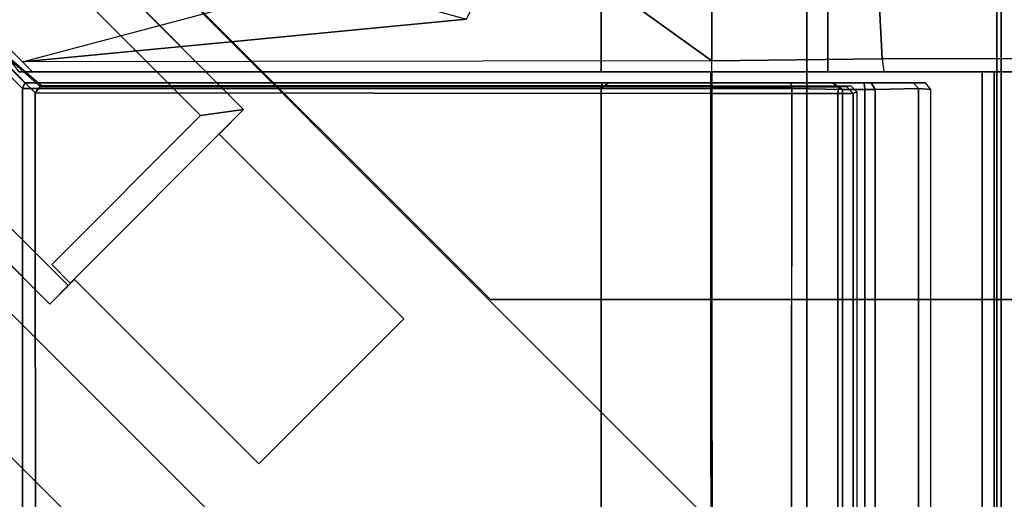
# Model space of a CAD drawing. Units: inches. Extents: x -291 to -59, y -135 to -2.
# Drawn here: x -290 to -287, y -109 to -108 of the extents above; entities that cross this region are included whole.
import ezdxf

# ---------------------------------------------------------------- set-up
doc = ezdxf.new("R2010")
doc.units = ezdxf.units.IN
doc.header["$MEASUREMENT"] = 0
for name, color, linetype in [('SEAT-BACKFABRIC', 5, 'Continuous'), ('SEAT-BACKFRAME', 5, 'Continuous'), ('SEAT-LEG', 5, 'Continuous'), ('SEAT-SEATFABRIC', 5, 'Continuous')]:
    doc.layers.add(name, color=color, linetype=linetype)

# ---------------------------------------------------------------- blocks, each defined once
blk = doc.blocks.new('DBVS1N_LL_0T')
at = {"layer": 'SEAT-BACKFABRIC', "invisible_edges": 4}
for points in [[(24.9299, -28.9911, 29.079), (28.4226, -28.9911, 29.079), (28.9225, -0.5775, 29.079), (24.9299, -15.6843, 29.079)], [(24.9299, -28.9911, 29.079), (28.4226, -28.9911, 29.079), (28.9225, -0.5775, 29.079), (24.9299, -15.6843, 29.079)], [(28.4226, -28.9911, 29.0382), (24.93, -28.9911, 29.0325), (24.93, -15.6843, 29.0325), (28.9225, -0.5775, 29.039)], [(28.4226, -28.9911, 29.0382), (24.93, -28.9911, 29.0325), (24.93, -15.6843, 29.0325), (28.9225, -0.5775, 29.039)]]:
    blk.add_3dface(points, dxfattribs=at)
at = {"layer": 'SEAT-BACKFABRIC'}
for points in [[(24.3917, -27.217, 27.9704), (25.2037, -27.217, 28.1114), (25.1933, -3.8908, 28.1114), (24.3917, -4.9554, 27.9704)], [(24.3917, -27.217, 27.9704), (25.2037, -27.217, 28.1114), (25.1933, -3.8908, 28.1114), (24.3917, -4.9554, 27.9704)], [(25.2066, -27.217, 28.0715), (24.426, -27.217, 27.9395), (24.426, -4.9194, 27.9395), (25.1967, -3.8902, 28.0715)], [(25.2066, -27.217, 28.0715), (24.426, -27.217, 27.9395), (24.426, -4.9194, 27.9395), (25.1967, -3.8902, 28.0715)], [(25.2037, -27.217, 28.1114), (25.2066, -27.217, 28.0715), (25.1967, -3.8902, 28.0715), (25.1933, -3.8908, 28.1114)], [(25.2037, -27.217, 28.1114), (25.2066, -27.217, 28.0715), (25.1967, -3.8902, 28.0715), (25.1933, -3.8908, 28.1114)], [(24.426, -27.217, 27.9395), (24.1389, -27.217, 27.8096), (24.1389, -5.4404, 27.8096), (24.426, -4.9194, 27.9395)], [(24.426, -27.217, 27.9395), (24.1389, -27.217, 27.8096), (24.1389, -5.4404, 27.8096), (24.426, -4.9194, 27.9395)], [(24.0786, -27.217, 27.8193), (24.3917, -27.217, 27.9704), (24.3917, -4.9554, 27.9704), (24.0785, -5.5104, 27.8193)], [(24.0786, -27.217, 27.8193), (24.3917, -27.217, 27.9704), (24.3917, -4.9554, 27.9704), (24.0785, -5.5104, 27.8193)], [(24.3716, -28.9911, 29.0207), (24.3716, -15.6843, 29.0207), (23.8375, -15.6843, 28.848), (23.8375, -28.9911, 28.848)], [(24.3716, -28.9911, 29.0207), (24.3716, -15.6843, 29.0207), (23.8375, -15.6843, 28.848), (23.8375, -28.9911, 28.848)], [(24.3833, -15.6843, 28.9784), (24.3833, -28.9911, 28.9784), (23.8596, -28.9911, 28.8123), (23.8596, -15.6843, 28.8123)], [(24.3833, -15.6843, 28.9784), (24.3833, -28.9911, 28.9784), (23.8596, -28.9911, 28.8123), (23.8596, -15.6843, 28.8123)], [(24.9299, -28.9911, 29.079), (24.9299, -15.6843, 29.079), (24.3716, -15.6843, 29.0207), (24.3716, -28.9911, 29.0207)], [(24.9299, -28.9911, 29.079), (24.9299, -15.6843, 29.079), (24.3716, -15.6843, 29.0207), (24.3716, -28.9911, 29.0207)], [(24.93, -15.6843, 29.0325), (24.93, -28.9911, 29.0325), (24.3833, -28.9911, 28.9784), (24.3833, -15.6843, 28.9784)], [(24.93, -15.6843, 29.0325), (24.93, -28.9911, 29.0325), (24.3833, -28.9911, 28.9784), (24.3833, -15.6843, 28.9784)], [(24.426, -27.217, 27.9395), (24.3917, -27.217, 27.9704), (24.0786, -27.217, 27.8193), (24.1389, -27.217, 27.8096)], [(24.426, -27.217, 27.9395), (24.3917, -27.217, 27.9704), (24.0786, -27.217, 27.8193), (24.1389, -27.217, 27.8096)], [(25.2066, -27.217, 28.0715), (25.2037, -27.217, 28.1114), (24.3917, -27.217, 27.9704), (24.426, -27.217, 27.9395)], [(25.2066, -27.217, 28.0715), (25.2037, -27.217, 28.1114), (24.3917, -27.217, 27.9704), (24.426, -27.217, 27.9395)]]:
    blk.add_3dface(points, dxfattribs=at)
at = {"layer": 'SEAT-BACKFRAME'}
for points, invisible_edges in [([(28.6191, -28.5942, 29), (28.6844, -0.635, 29), (27.1873, -13.8622, 29), (27.1873, -27.169, 29)], 2), ([(28.6191, -28.5942, 29), (28.6844, -0.635, 29), (27.1873, -13.8622, 29), (27.1873, -27.169, 29)], 2), ([(24.841, -5.1669, 28.0502), (25.2037, -3.8201, 28.0721), (25.2037, -27.1554, 28.0721), (24.841, -27.1548, 28.0502)], 1), ([(24.841, -5.1669, 28.0502), (25.2037, -3.8201, 28.0721), (25.2037, -27.1554, 28.0721), (24.841, -27.1548, 28.0502)], 1), ([(25.5218, -27.1697, 29), (25.5218, -13.8595, 29), (24.9861, -13.841, 28.9057), (24.9734, -27.1698, 28.9036)], 2), ([(25.5218, -27.1697, 29), (25.5218, -13.8595, 29), (24.9861, -13.841, 28.9057), (24.9734, -27.1698, 28.9036)], 2), ([(27.1873, -13.8622, 29), (25.5218, -13.8595, 29), (25.5218, -27.1697, 29), (27.1873, -27.169, 29)], 1), ([(27.1873, -13.8622, 29), (25.5218, -13.8595, 29), (25.5218, -27.1697, 29), (27.1873, -27.169, 29)], 1)]:
    blk.add_3dface(points, dxfattribs=dict(at, invisible_edges=invisible_edges))
for points in [[(27.2972, -27.3046, 28.0625), (27.1502, -27.1568, 28.0721), (27.1348, -1.8908, 28.0721), (27.3094, -1.7132, 28.0603)], [(27.2972, -27.3046, 28.0625), (27.1502, -27.1568, 28.0721), (27.1348, -1.8908, 28.0721), (27.3094, -1.7132, 28.0603)], [(25.2037, -3.8201, 28.0721), (27.1348, -1.8908, 28.0721), (27.1502, -27.1568, 28.0721), (25.2037, -27.1554, 28.0721)], [(25.2037, -3.8201, 28.0721), (27.1348, -1.8908, 28.0721), (27.1502, -27.1568, 28.0721), (25.2037, -27.1554, 28.0721)], [(24.7968, -27.1552, 28.0851), (24.787, -27.1602, 28.1802), (24.7868, -5.1669, 28.1802), (24.7968, -5.1669, 28.0851)], [(24.7968, -27.1552, 28.0851), (24.787, -27.1602, 28.1802), (24.7868, -5.1669, 28.1802), (24.7968, -5.1669, 28.0851)], [(24.841, -5.1669, 28.0502), (24.841, -27.1548, 28.0502), (24.7968, -27.1552, 28.0851), (24.7968, -5.1669, 28.0851)], [(24.841, -5.1669, 28.0502), (24.841, -27.1548, 28.0502), (24.7968, -27.1552, 28.0851), (24.7968, -5.1669, 28.0851)], [(24.9861, -13.841, 28.9057), (24.8273, -13.8598, 28.8583), (24.8273, -27.1666, 28.8583), (24.9734, -27.1698, 28.9036)], [(24.9861, -13.841, 28.9057), (24.8273, -13.8598, 28.8583), (24.8273, -27.1666, 28.8583), (24.9734, -27.1698, 28.9036)], [(24.574, -13.8595, 28.2902), (24.574, -27.1663, 28.2902), (24.6094, -27.1692, 28.5309), (24.6094, -13.8624, 28.5309)], [(24.574, -13.8595, 28.2902), (24.574, -27.1663, 28.2902), (24.6094, -27.1692, 28.5309), (24.6094, -13.8624, 28.5309)], [(24.7333, -27.1663, 28.693), (24.7333, -13.8595, 28.693), (24.6094, -13.8624, 28.5309), (24.6094, -27.1692, 28.5309)], [(24.7333, -27.1663, 28.693), (24.7333, -13.8595, 28.693), (24.6094, -13.8624, 28.5309), (24.6094, -27.1692, 28.5309)], [(24.7633, -13.8595, 28.8049), (24.7333, -13.8595, 28.693), (24.7333, -27.1663, 28.693), (24.7633, -27.1663, 28.8049)], [(24.7633, -13.8595, 28.8049), (24.7333, -13.8595, 28.693), (24.7333, -27.1663, 28.693), (24.7633, -27.1663, 28.8049)], [(24.8273, -27.1666, 28.8583), (24.8273, -13.8598, 28.8583), (24.7633, -13.8595, 28.8049), (24.7633, -27.1663, 28.8049)], [(24.8273, -27.1666, 28.8583), (24.8273, -13.8598, 28.8583), (24.7633, -13.8595, 28.8049), (24.7633, -27.1663, 28.8049)], [(24.7968, -27.1552, 28.0851), (24.8164, -27.1749, 28.0866), (24.8037, -27.1772, 28.1802), (24.787, -27.1602, 28.1802)], [(24.7968, -27.1552, 28.0851), (24.8164, -27.1749, 28.0866), (24.8037, -27.1772, 28.1802), (24.787, -27.1602, 28.1802)], [(24.8385, -27.1745, 28.0692), (24.8164, -27.1749, 28.0866), (24.7968, -27.1552, 28.0851), (24.841, -27.1548, 28.0502)], [(24.8385, -27.1745, 28.0692), (24.8164, -27.1749, 28.0866), (24.7968, -27.1552, 28.0851), (24.841, -27.1548, 28.0502)], [(25.2037, -27.1743, 28.0863), (24.8385, -27.1745, 28.0692), (24.841, -27.1548, 28.0502), (25.2037, -27.1554, 28.0721)], [(25.2037, -27.1743, 28.0863), (24.8385, -27.1745, 28.0692), (24.841, -27.1548, 28.0502), (25.2037, -27.1554, 28.0721)], [(27.1502, -27.1568, 28.0721), (27.1357, -27.175, 28.0906), (25.2037, -27.1743, 28.0863), (25.2037, -27.1554, 28.0721)], [(27.1502, -27.1568, 28.0721), (27.1357, -27.175, 28.0906), (25.2037, -27.1743, 28.0863), (25.2037, -27.1554, 28.0721)], [(27.1502, -27.1568, 28.0721), (27.2972, -27.3046, 28.0625), (27.2939, -27.3143, 28.063), (27.1357, -27.175, 28.0906)], [(27.1502, -27.1568, 28.0721), (27.2972, -27.3046, 28.0625), (27.2939, -27.3143, 28.063), (27.1357, -27.175, 28.0906)], [(24.6094, -27.1692, 28.5309), (24.574, -27.1663, 28.2902), (24.5892, -27.1854, 28.2897), (24.6234, -27.1855, 28.5251)], [(24.6094, -27.1692, 28.5309), (24.574, -27.1663, 28.2902), (24.5892, -27.1854, 28.2897), (24.6234, -27.1855, 28.5251)], [(24.5892, -27.1854, 28.2897), (24.692, -27.186, 28.2947), (24.7842, -27.186, 28.5554), (24.6234, -27.1855, 28.5251)], [(24.5892, -27.1854, 28.2897), (24.692, -27.186, 28.2947), (24.7842, -27.186, 28.5554), (24.6234, -27.1855, 28.5251)], [(24.7454, -27.186, 28.6775), (24.7333, -27.1663, 28.693), (24.6094, -27.1692, 28.5309), (24.6234, -27.1855, 28.5251)], [(24.7454, -27.186, 28.6775), (24.7333, -27.1663, 28.693), (24.6094, -27.1692, 28.5309), (24.6234, -27.1855, 28.5251)], [(24.7842, -27.186, 28.5554), (24.8582, -27.186, 28.6201), (24.7454, -27.186, 28.6775), (24.6234, -27.1855, 28.5251)], [(24.7842, -27.186, 28.5554), (24.8582, -27.186, 28.6201), (24.7454, -27.186, 28.6775), (24.6234, -27.1855, 28.5251)], [(24.7633, -27.1663, 28.8049), (24.7333, -27.1663, 28.693), (24.7454, -27.186, 28.6775), (24.7657, -27.186, 28.7694)], [(24.7633, -27.1663, 28.8049), (24.7333, -27.1663, 28.693), (24.7454, -27.186, 28.6775), (24.7657, -27.186, 28.7694)], [(24.7454, -27.186, 28.6775), (24.8582, -27.186, 28.6201), (24.8611, -27.186, 28.7596), (24.7657, -27.186, 28.7694)], [(24.7454, -27.186, 28.6775), (24.8582, -27.186, 28.6201), (24.8611, -27.186, 28.7596), (24.7657, -27.186, 28.7694)], [(24.8564, -27.1855, 28.8559), (24.8273, -27.1666, 28.8583), (24.7633, -27.1663, 28.8049), (24.7657, -27.186, 28.7694)], [(24.8564, -27.1855, 28.8559), (24.8273, -27.1666, 28.8583), (24.7633, -27.1663, 28.8049), (24.7657, -27.186, 28.7694)], [(24.8611, -27.186, 28.7596), (24.8768, -27.186, 28.7748), (24.8564, -27.1855, 28.8559), (24.7657, -27.186, 28.7694)], [(24.8611, -27.186, 28.7596), (24.8768, -27.186, 28.7748), (24.8564, -27.1855, 28.8559), (24.7657, -27.186, 28.7694)], [(25.2037, -27.1743, 28.0863), (25.2037, -27.1776, 28.1902), (24.8037, -27.1772, 28.1802), (24.8385, -27.1745, 28.0692)], [(25.2037, -27.1743, 28.0863), (25.2037, -27.1776, 28.1902), (24.8037, -27.1772, 28.1802), (24.8385, -27.1745, 28.0692)], [(24.8385, -27.1745, 28.0692), (24.8037, -27.1772, 28.1802), (24.8164, -27.1749, 28.0866), (24.8385, -27.1745, 28.0692)], [(24.8385, -27.1745, 28.0692), (24.8037, -27.1772, 28.1802), (24.8164, -27.1749, 28.0866), (24.8385, -27.1745, 28.0692)], [(24.9734, -27.1698, 28.9036), (24.8273, -27.1666, 28.8583), (24.8564, -27.1855, 28.8559), (24.976, -27.1855, 28.8777)], [(24.9734, -27.1698, 28.9036), (24.8273, -27.1666, 28.8583), (24.8564, -27.1855, 28.8559), (24.976, -27.1855, 28.8777)], [(24.8564, -27.1855, 28.8559), (24.8768, -27.186, 28.7748), (25.5756, -27.186, 28.8719), (25.5008, -27.1855, 28.9734)], [(24.8564, -27.1855, 28.8559), (24.8768, -27.186, 28.7748), (25.5756, -27.186, 28.8719), (25.5008, -27.1855, 28.9734)], [(25.5008, -27.1855, 28.9734), (25.5218, -27.1697, 29), (24.9734, -27.1698, 28.9036), (24.976, -27.1855, 28.8777)], [(25.5008, -27.1855, 28.9734), (25.5218, -27.1697, 29), (24.9734, -27.1698, 28.9036), (24.976, -27.1855, 28.8777)], [(27.1319, -27.1776, 28.1901), (25.2037, -27.1776, 28.1902), (25.2037, -27.1743, 28.0863), (27.1357, -27.175, 28.0906)], [(27.1319, -27.1776, 28.1901), (25.2037, -27.1776, 28.1902), (25.2037, -27.1743, 28.0863), (27.1357, -27.175, 28.0906)], [(25.523, -27.1697, 28.9999), (25.5218, -27.1697, 29), (25.5008, -27.1855, 28.9734), (25.5191, -27.1854, 28.9851)], [(25.523, -27.1697, 28.9999), (25.5218, -27.1697, 29), (25.5008, -27.1855, 28.9734), (25.5191, -27.1854, 28.9851)], [(25.5756, -27.186, 28.8719), (25.5907, -27.186, 28.882), (25.5191, -27.1854, 28.9851), (25.5008, -27.1855, 28.9734)], [(25.5756, -27.186, 28.8719), (25.5907, -27.186, 28.882), (25.5191, -27.1854, 28.9851), (25.5008, -27.1855, 28.9734)], [(27.1803, -27.1858, 28.9842), (27.1873, -27.169, 29), (25.523, -27.1697, 28.9999), (25.5191, -27.1854, 28.9851)], [(27.1803, -27.1858, 28.9842), (27.1873, -27.169, 29), (25.523, -27.1697, 28.9999), (25.5191, -27.1854, 28.9851)], [(25.5191, -27.1854, 28.9851), (25.5907, -27.186, 28.882), (27.1801, -27.186, 28.882), (27.1803, -27.1858, 28.9842)], [(25.5191, -27.1854, 28.9851), (25.5907, -27.186, 28.882), (27.1801, -27.186, 28.882), (27.1803, -27.1858, 28.9842)], [(27.1357, -27.175, 28.0906), (27.2939, -27.3143, 28.063), (27.2833, -27.3078, 28.1187), (27.1319, -27.1776, 28.1901)], [(27.1357, -27.175, 28.0906), (27.2939, -27.3143, 28.063), (27.2833, -27.3078, 28.1187), (27.1319, -27.1776, 28.1901)], [(27.1801, -27.186, 28.882), (28.5917, -28.5975, 28.882), (28.5928, -28.5984, 28.9834), (27.1803, -27.1858, 28.9842)], [(27.1801, -27.186, 28.882), (28.5917, -28.5975, 28.882), (28.5928, -28.5984, 28.9834), (27.1803, -27.1858, 28.9842)], [(28.6191, -28.5942, 29), (27.1873, -27.169, 29), (27.1803, -27.1858, 28.9842), (28.5928, -28.5984, 28.9834)], [(28.6191, -28.5942, 29), (27.1873, -27.169, 29), (27.1803, -27.1858, 28.9842), (28.5928, -28.5984, 28.9834)], [(24.0635, -27.217, 27.88), (24.4304, -27.217, 28.0591), (24.7084, -27.2184, 28.0523), (24.2341, -27.2184, 27.8917)], [(24.0635, -27.217, 27.88), (24.4304, -27.217, 28.0591), (24.7084, -27.2184, 28.0523), (24.2341, -27.2184, 27.8917)], [(24.2143, -28.8894, 28.7944), (24.8699, -28.8894, 28.8819), (24.8699, -27.217, 28.8819), (24.2108, -27.217, 28.7935)], [(24.2143, -28.8894, 28.7944), (24.8699, -28.8894, 28.8819), (24.8699, -27.217, 28.8819), (24.2108, -27.217, 28.7935)], [(24.7135, -27.255, 28.0299), (24.7084, -27.2184, 28.0523), (24.2341, -27.2184, 27.8917), (24.2628, -27.2543, 27.8784)], [(24.7135, -27.255, 28.0299), (24.7084, -27.2184, 28.0523), (24.2341, -27.2184, 27.8917), (24.2628, -27.2543, 27.8784)], [(24.7084, -27.2184, 28.0523), (24.92, -27.217, 28.1599), (24.6669, -27.217, 28.123), (24.4304, -27.217, 28.0591)], [(24.7084, -27.2184, 28.0523), (24.92, -27.217, 28.1599), (24.6669, -27.217, 28.123), (24.4304, -27.217, 28.0591)], [(25.2037, -27.217, 28.1114), (25.2037, -27.249, 28.0725), (24.7135, -27.255, 28.0299), (24.7084, -27.2184, 28.0523)], [(25.2037, -27.217, 28.1725), (25.2037, -27.217, 28.1114), (24.7084, -27.2184, 28.0523), (24.92, -27.217, 28.1599)], [(25.2037, -27.217, 28.1114), (25.2037, -27.249, 28.0725), (24.7135, -27.255, 28.0299), (24.7084, -27.2184, 28.0523)], [(25.2037, -27.217, 28.1725), (25.2037, -27.217, 28.1114), (24.7084, -27.2184, 28.0523), (24.92, -27.217, 28.1599)], [(24.8699, -28.8894, 28.8819), (25.5218, -28.7438, 29), (25.5218, -27.217, 29), (24.8699, -27.217, 28.8819)], [(24.8699, -28.8894, 28.8819), (25.5218, -28.7438, 29), (25.5218, -27.217, 29), (24.8699, -27.217, 28.8819)], [(27.1557, -27.2168, 28.1725), (27.158, -27.217, 28.1374), (25.2037, -27.217, 28.1725)], [(27.1557, -27.2168, 28.1725), (27.158, -27.217, 28.1374), (25.2037, -27.217, 28.1725)], [(27.1869, -27.2462, 28.0726), (27.1577, -27.217, 28.1045), (25.2037, -27.217, 28.1114), (25.2037, -27.249, 28.0725)], [(27.1577, -27.217, 28.1045), (27.158, -27.217, 28.1374), (25.2037, -27.217, 28.1725), (25.2037, -27.217, 28.1114)], [(27.1869, -27.2462, 28.0726), (27.1577, -27.217, 28.1045), (25.2037, -27.217, 28.1114), (25.2037, -27.249, 28.0725)], [(27.1577, -27.217, 28.1045), (27.158, -27.217, 28.1374), (25.2037, -27.217, 28.1725), (25.2037, -27.217, 28.1114)], [(25.5218, -27.217, 29), (25.5218, -28.7438, 29), (28.3676, -28.7418, 29), (27.197, -27.217, 29)], [(25.5218, -27.217, 29), (27.197, -27.217, 29), (27.197, -27.217, 28.9213), (25.5611, -27.217, 28.9212)], [(25.5218, -27.217, 29), (25.5218, -28.7438, 29), (28.3676, -28.7418, 29), (27.197, -27.217, 29)], [(25.5218, -27.217, 29), (27.197, -27.217, 29), (27.197, -27.217, 28.9213), (25.5611, -27.217, 28.9212)], [(24.7932, -28.801, 27.9601), (24.7135, -27.255, 28.0299), (25.2037, -27.249, 28.0725), (25.2037, -28.8009, 27.9911)], [(24.7932, -28.801, 27.9601), (24.7135, -27.255, 28.0299), (25.2037, -27.249, 28.0725), (25.2037, -28.8009, 27.9911)], [(25.7709, -27.6565, 28.051), (25.2037, -27.249, 28.0725), (27.1869, -27.2462, 28.0726), (25.9093, -27.3684, 28.0661)], [(25.7709, -27.6565, 28.051), (25.2037, -27.249, 28.0725), (27.1869, -27.2462, 28.0726), (25.9093, -27.3684, 28.0661)], [(25.5728, -28.8009, 27.9911), (25.2037, -28.8009, 27.9911), (25.2037, -27.249, 28.0725), (25.7709, -27.6565, 28.051)], [(25.5728, -28.8009, 27.9911), (25.2037, -28.8009, 27.9911), (25.2037, -27.249, 28.0725), (25.7709, -27.6565, 28.051)], [(27.1869, -27.2462, 28.0726), (26.3446, -27.47, 27.9615), (26.278, -27.47, 27.9814), (25.9093, -27.3684, 28.0661)], [(27.1869, -27.2462, 28.0726), (26.3446, -27.47, 27.9615), (26.278, -27.47, 27.9814), (25.9093, -27.3684, 28.0661)], [(27.4173, -27.4767, 27.9538), (27.1869, -27.2462, 28.0726), (26.3446, -27.47, 27.9615), (26.9521, -27.4775, 27.9521)], [(27.4173, -27.4767, 27.9538), (27.1869, -27.2462, 28.0726), (26.3446, -27.47, 27.9615), (26.9521, -27.4775, 27.9521)], [(24.7932, -28.801, 27.9601), (24.3529, -28.8014, 27.8335), (24.2628, -27.2543, 27.8784), (24.7135, -27.255, 28.0299)], [(24.7932, -28.801, 27.9601), (24.3529, -28.8014, 27.8335), (24.2628, -27.2543, 27.8784), (24.7135, -27.255, 28.0299)]]:
    blk.add_3dface(points, dxfattribs=at)
at = {"layer": 'SEAT-LEG'}
for points in [[(26.4922, -25.3817, 10.995), (26.4922, -3.5703, 10.995), (27.625, -2.4375, 10.995), (27.625, -26.5145, 10.995)], [(26.4922, -25.3817, 10.995), (26.4922, -3.5703, 10.995), (27.625, -2.4375, 10.995), (27.625, -26.5145, 10.995)], [(27.1928, -27.9098, 12.995), (22.1983, -22.9153, 12.995), (22.1983, -21.5011, 12.995), (27.8999, -27.2027, 12.995)], [(22.1983, -21.5011, 12.995), (27.8999, -27.2027, 12.995), (27.8999, -27.2027, 10.995), (22.1983, -21.5011, 10.995)], [(27.8999, -27.2027, 10.995), (22.1983, -21.5011, 10.995), (22.1983, -22.9153, 10.995), (27.1928, -27.9098, 10.995)], [(27.1928, -27.9098, 12.995), (22.1983, -22.9153, 12.995), (22.1983, -21.5011, 12.995), (27.8999, -27.2027, 12.995)], [(22.1983, -21.5011, 12.995), (27.8999, -27.2027, 12.995), (27.8999, -27.2027, 10.995), (22.1983, -21.5011, 10.995)], [(27.8999, -27.2027, 10.995), (22.1983, -21.5011, 10.995), (22.1983, -22.9153, 10.995), (27.1928, -27.9098, 10.995)], [(22.1983, -22.9153, 10.995), (27.1928, -27.9098, 10.995), (27.1928, -27.9098, 12.995), (22.1983, -22.9153, 12.995)], [(22.1983, -22.9153, 10.995), (27.1928, -27.9098, 10.995), (27.1928, -27.9098, 12.995), (22.1983, -22.9153, 12.995)], [(26.09, -26.5072, 10.995), (26.09, -26.5072, 11.07), (26.5072, -26.09, 11.07), (26.5072, -26.09, 10.995)], [(26.5072, -26.09, 11.07), (27.0375, -26.6203, 11.07), (27.0375, -26.6203, 10.995), (26.5072, -26.09, 10.995)], [(26.6213, -27.0385, 11.07), (26.09, -26.5072, 11.07), (26.09, -26.5072, 10.995), (26.6213, -27.0385, 10.995)], [(9.6827, -26.5625, 12.995), (25.8405, -26.5625, 12.995), (26.8405, -27.5625, 12.995), (9.2685, -27.5625, 12.995)], [(9.2685, -27.5625, 10.995), (26.8405, -27.5625, 10.995), (25.8405, -26.5625, 10.995), (9.6827, -26.5625, 10.995)], [(9.6827, -26.5625, 12.995), (25.8405, -26.5625, 12.995), (26.8405, -27.5625, 12.995), (9.2685, -27.5625, 12.995)], [(9.2685, -27.5625, 10.995), (26.8405, -27.5625, 10.995), (25.8405, -26.5625, 10.995), (9.6827, -26.5625, 10.995)], [(25.8405, -26.5625, 10.995), (9.6827, -26.5625, 10.995), (9.6827, -26.5625, 12.995), (25.8405, -26.5625, 12.995)], [(25.8405, -26.5625, 10.995), (9.6827, -26.5625, 10.995), (9.6827, -26.5625, 12.995), (25.8405, -26.5625, 12.995)], [(27.0375, -26.6203, 10.995), (27.0375, -26.6203, 11.07), (27.1082, -26.5496, 11.07), (27.1082, -26.5496, 10.995)], [(27.1082, -26.5496, 12.995), (27.0552, -26.6027, 12.995), (27.73, -27.2774, 12.995), (27.8358, -27.2772, 12.995)], [(27.0552, -26.6027, 11.07), (27.0552, -26.6027, 12.995), (27.1082, -26.5496, 12.995), (27.1082, -26.5496, 11.07)], [(27.8358, -27.2772, 12.995), (27.8358, -27.2772, 10.995), (27.1082, -26.5496, 10.995), (27.1082, -26.5496, 12.995)], [(26.5506, -27.1092, 11.07), (26.5506, -27.1092, 12.995), (27.0498, -26.6101, 12.995), (27.0498, -26.6101, 11.07)], [(27.1028, -26.6631, 12.995), (27.0498, -26.6101, 12.995), (26.5506, -27.1092, 12.995), (26.6743, -27.0916, 12.995)], [(27.0498, -26.6101, 11.07), (27.0498, -26.6101, 12.995), (27.1028, -26.6631, 12.995), (27.1028, -26.6631, 11.07)], [(27.73, -27.2774, 11.07), (27.73, -27.2774, 12.995), (27.0552, -26.6027, 12.995), (27.0552, -26.6027, 11.07)], [(26.6743, -27.0916, 11.07), (27.1028, -26.6631, 11.07), (27.1028, -26.6631, 12.995), (26.6743, -27.0916, 12.995)], [(26.5506, -27.1092, 10.995), (26.5506, -27.1092, 11.07), (26.6213, -27.0385, 11.07), (26.6213, -27.0385, 10.995)], [(26.6743, -27.0916, 12.995), (26.5506, -27.1092, 12.995), (27.2772, -27.8359, 12.995), (27.2963, -27.7135, 12.995)], [(27.2963, -27.7135, 11.07), (26.6743, -27.0916, 11.07), (26.6743, -27.0916, 12.995), (27.2963, -27.7135, 12.995)], [(27.2772, -27.8359, 12.995), (26.5506, -27.1092, 12.995), (26.5506, -27.1092, 10.995), (27.2772, -27.8359, 10.995)]]:
    blk.add_3dface(points, dxfattribs=at)
for points, invisible_edges in [([(26.6213, -27.0385, 10.995), (26.09, -26.5072, 10.995), (26.5072, -26.09, 10.995), (27.0375, -26.6203, 10.995)], 8), ([(26.6213, -27.0385, 11.07), (27.0375, -26.6203, 11.07), (26.5072, -26.09, 11.07), (26.09, -26.5072, 11.07)], 1), ([(27.7473, -27.3658, 10.995), (27.666, -27.3954, 10.995), (27.0375, -26.6203, 10.995), (27.1082, -26.5496, 10.995)], 10), ([(27.7473, -27.3658, 11.07), (27.1082, -26.5496, 11.07), (27.0375, -26.6203, 11.07), (27.666, -27.3954, 11.07)], 5), ([(27.1082, -26.5496, 10.995), (27.8358, -27.2772, 10.995), (27.7473, -27.3658, 10.995), (27.1082, -26.5496, 10.995)], 4), ([(27.1082, -26.5496, 11.07), (27.1082, -26.5496, 11.07), (27.7473, -27.3658, 11.07), (27.8358, -27.2772, 11.07)], 2), ([(27.0375, -26.6203, 10.995), (27.666, -27.3954, 10.995), (27.5038, -27.5038, 10.995), (26.6213, -27.0385, 10.995)], 13), ([(27.0375, -26.6203, 11.07), (26.6213, -27.0385, 11.07), (27.5038, -27.5038, 11.07), (27.666, -27.3954, 11.07)], 11), ([(26.6213, -27.0385, 10.995), (27.3657, -27.7473, 10.995), (27.2772, -27.8359, 10.995), (26.5506, -27.1092, 10.995)], 1), ([(26.6213, -27.0385, 11.07), (26.5506, -27.1092, 11.07), (27.2772, -27.8359, 11.07), (27.3657, -27.7473, 11.07)], 8), ([(27.3954, -27.666, 10.995), (27.3657, -27.7473, 10.995), (26.6213, -27.0385, 10.995), (27.5038, -27.5038, 10.995)], 6), ([(27.3954, -27.666, 11.07), (27.5038, -27.5038, 11.07), (26.6213, -27.0385, 11.07), (27.3657, -27.7473, 11.07)], 6)]:
    blk.add_3dface(points, dxfattribs=dict(at, invisible_edges=invisible_edges))
at = {"layer": 'SEAT-SEATFABRIC'}
for points, invisible_edges in [([(29, -29, 15), (29, 0, 15), (0, 0, 15)], 8), ([(29, -29, 15), (0, 0, 15), (0, -8.094, 15), (20.906, -29, 15)], 5), ([(29, -29, 15), (29, 0, 15), (0, 0, 15)], 8), ([(29, -29, 15), (0, 0, 15), (0, -8.094, 15), (20.906, -29, 15)], 5), ([(28.5, -28.5, 13.1897), (8.4353, -28.4984, 13.1897), (0.5016, -20.5614, 13.1897), (0.5, -0.5, 13.1897)], 10), ([(28.5, -0.5, 13.1897), (28.5, -28.5, 13.1897), (0.5, -0.5, 13.1897)], 2), ([(28.5, -28.5, 13.1897), (8.4353, -28.4984, 13.1897), (0.5016, -20.5614, 13.1897), (0.5, -0.5, 13.1897)], 10), ([(28.5, -0.5, 13.1897), (28.5, -28.5, 13.1897), (0.5, -0.5, 13.1897)], 2)]:
    blk.add_3dface(points, dxfattribs=dict(at, invisible_edges=invisible_edges))

msp = doc.modelspace()

# ---------------------------------------------------------------- block references
at = {"ltscale": 10, "rotation": 180}
msp.add_blockref('DBVS1N_LL_0T', (-262.4494, -135.1714), dxfattribs=at)

doc.saveas('drawing.dxf')
